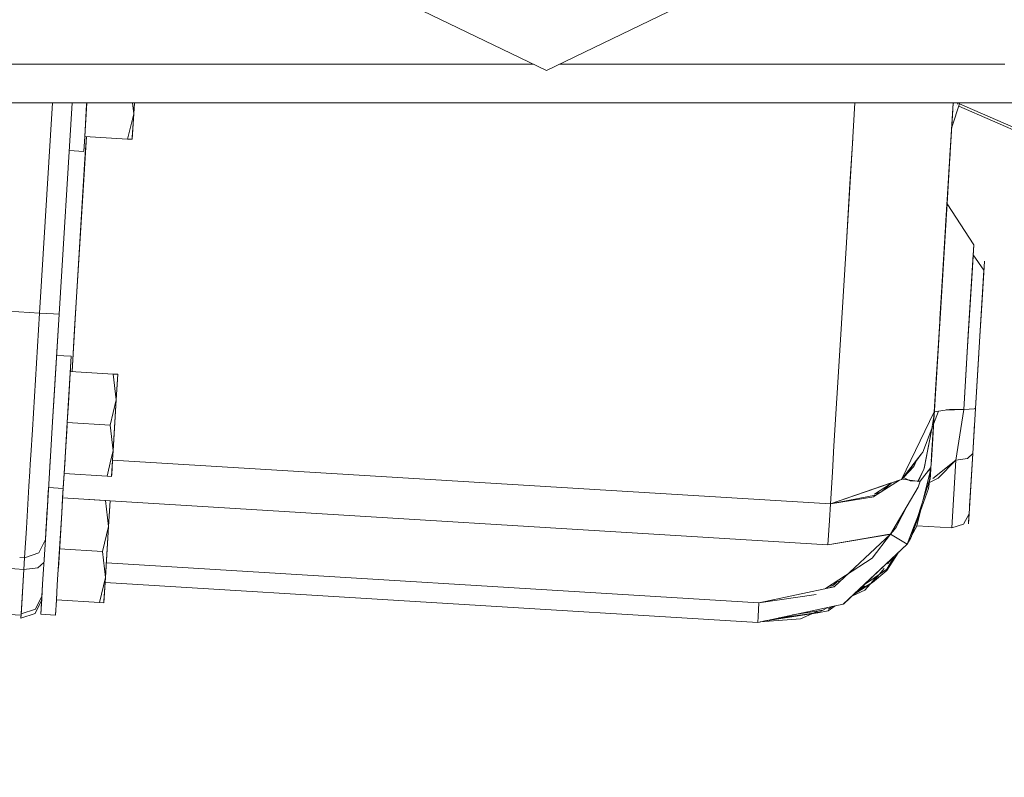
# Model space of a CAD drawing. Units: millimetres. Extents: x 777 to 7215, y -503 to 3643.
# Drawn here: x 4136 to 4289, y 518 to 636 of the extents above; entities that cross this region are included whole.
import ezdxf

# ---------------------------------------------------------------- set-up
doc = ezdxf.new("R2010")
doc.units = ezdxf.units.MM
doc.layers.add('1', color=7, linetype='Continuous', true_color=0xffffff)
doc.styles.add('blockfont', font='simplex.shx')
doc.dimstyles.get("Standard").update_dxf_attribs({"dimtxt": 0.18, "dimasz": 0.18, "dimexe": 0.18, "dimexo": 0.0625, "dimgap": 0.09, "dimtad": 0, "dimtih": 1, "dimtoh": 1, "dimdec": 4, "dimzin": 0, "dimdsep": 46, "dimtxsty": 'Standard', "dimcen": 0.09, "dimadec": 0, "dimazin": 0, "dimtfac": 1, "dimtdec": 4, "dimtofl": 0, "dimtmove": 0, "dimatfit": 3, "dimfxl": 1, "dimtolj": 1, "dimtzin": 0, "dimarcsym": 0})

# ---------------------------------------------------------------- blocks, each defined once
blk = doc.blocks.new('_U6')
at = {"layer": '1', "color": 18, "lineweight": 35}
for p, q in [((976.749957, 1188.821447), (976.749957, -464.74257)), ((6994.879771, 991.999944), (6994.879771, -464.74257)), ((976.749957, -462.74257), (3905.096114, -462.74257)), ((6994.879771, -462.74257), (4066.533614, -462.74257))]:
    blk.add_line(p, q, dxfattribs=at)
at = {"layer": '1', "color": 18, "lineweight": 70}
for points in [[(976.749957, -462.74257), (1026.749907, -449.345111), (1026.750006, -476.14003)], [(6994.879771, -462.74257), (6944.87982, -476.14003), (6944.879722, -449.345111)]]:
    blk.add_solid(points, dxfattribs=at)
at = {"layer": '1', "color": 18, "linetype": 'Continuous', "lineweight": 13, "insert": (3909.246114, -501.638404), "char_height": 50, "attachment_point": 7, "line_spacing_factor": 0.903614, "style": 'blockfont'}
blk.add_mtext('\\W1.1836;OAL', dxfattribs=at)

msp = doc.modelspace()

# ---------------------------------------------------------------- linework, layer by layer
at = {"layer": '1', "color": 18, "linetype": 'Continuous', "lineweight": 13}
for p, q in [((4191.523552, 640.333695), (4217.53788, 627.805692)), ((4217.53788, 627.805692), (4243.552685, 640.333695)), ((4125.883432, 628.779692), (4144.205248, 628.779692)), ((4144.20544, 628.779692), (4144.205494, 628.779692)), ((4144.205652, 628.779692), (4146.495701, 628.779692)), ((4146.495702, 628.779692), (4146.495786, 628.779692)), ((4146.495864, 628.779692), (4153.900909, 628.779692)), ((4153.900952, 628.779692), (4215.515375, 628.779692)), ((4219.560422, 628.779692), (4281.112157, 628.779692)), ((4281.112232, 628.779692), (4281.112253, 628.779692)), ((4281.112371, 628.779692), (4288.746317, 628.779692)), ((4143.838657, 622.77965), (4125.516821, 622.77965)), ((4140.785199, 622.77965), (4138.790131, 590.131206)), ((4140.785199, 622.77965), (4138.790131, 590.131206)), ((4141.832829, 589.945299), (4143.838948, 622.77965)), ((4141.832829, 589.945299), (4143.838948, 622.77965)), ((4143.839012, 622.77965), (4143.838819, 622.77965)), ((4146.128938, 622.77965), (4143.839021, 622.77965)), ((4146.129258, 622.77965), (4145.809941, 617.554773)), ((4146.128957, 622.77965), (4146.111965, 622.501654)), ((4146.129166, 622.77965), (4146.12912, 622.77965)), ((4153.534331, 622.77965), (4146.12918, 622.77965)), ((4153.429508, 621.065063), (4153.230248, 622.77965)), ((4153.429508, 621.065063), (4153.230248, 622.77965)), ((4153.53436, 622.77965), (4153.429508, 621.065063)), ((4153.429508, 621.065063), (4153.53425, 622.77965)), ((4280.745552, 622.77965), (4153.534383, 622.77965)), ((4265.041828, 615.649504), (4265.477351, 622.77965)), ((4280.745652, 622.77965), (4277.68898, 572.749299)), ((4280.745594, 622.77965), (4279.12569, 596.268815)), ((4280.745635, 622.77965), (4280.084133, 611.953539)), ((4280.514392, 618.981557), (4281.782117, 622.77965)), ((4280.625479, 620.809722), (4280.745826, 622.77965)), ((4280.884951, 622.77965), (4280.740517, 622.692747)), ((4280.745704, 622.77965), (4280.745652, 622.77965)), ((4281.501984, 622.77965), (4280.74579, 622.77965)), ((4281.407118, 622.56644), (4281.559831, 622.77965)), ((4311.937809, 622.77965), (4281.503945, 622.77965)), ((4145.808697, 617.536408), (4146.111965, 622.501654)), ((4281.037012, 621.734634), (4281.036329, 621.731038)), ((4281.326829, 622.385993), (4281.328142, 622.385418)), ((4281.609427, 622.262271), (4382.862568, 577.933353)), ((4281.734391, 622.636663), (4382.862568, 578.362507)), ((4153.429508, 621.065063), (4152.479649, 617.146892)), ((4152.479649, 617.146892), (4153.429508, 621.065063)), ((4153.187275, 617.103678), (4153.429508, 621.065063)), ((4153.429508, 621.065063), (4153.203487, 617.369277)), ((4280.529976, 619.246465), (4280.625479, 620.809721)), ((4280.490036, 618.59726), (4278.409004, 584.534449)), ((4279.665447, 605.10231), (4280.529976, 619.246465)), ((4280.513582, 618.978255), (4280.513763, 618.978244)), ((4280.514392, 618.981557), (4280.513763, 618.978244)), ((4145.501137, 608.337146), (4146.063415, 617.538962)), ((4145.809921, 617.554452), (4145.666599, 615.209323)), ((4145.808697, 617.536408), (4145.66946, 615.258318)), ((4145.808697, 617.536408), (4145.80965, 617.554468)), ((4145.80974, 617.554463), (4152.479649, 617.146892)), ((4145.809921, 617.554452), (4152.479649, 617.146892)), ((4146.063249, 617.538972), (4145.853043, 614.099306)), ((4153.187275, 617.103678), (4152.479649, 617.146892)), ((4153.203487, 617.369277), (4153.187275, 617.103678)), ((4264.70743, 610.177141), (4265.139138, 617.242612)), ((4143.382461, 615.308278), (4143.384933, 615.348739)), ((4143.385595, 615.35957), (4143.384933, 615.348739)), ((4143.384933, 615.348739), (4143.38509, 615.351298)), ((4143.38494, 615.348858), (4143.384933, 615.348739)), ((4143.384964, 615.348737), (4145.666372, 615.209337)), ((4145.666372, 615.209337), (4143.384964, 615.348737)), ((4145.666484, 615.20933), (4145.666599, 615.209323)), ((4145.666599, 615.209323), (4145.666484, 615.20933)), ((4145.66946, 615.258318), (4145.666599, 615.209323)), ((4265.041828, 615.649504), (4264.152004, 601.087695)), ((4280.343264, 616.195235), (4278.690329, 589.141713)), ((4279.787163, 607.089291), (4280.301179, 615.503224)), ((4145.853043, 614.099306), (4144.330978, 589.187962)), ((4280.256472, 614.771794), (4280.14183, 612.894935)), ((4280.084133, 611.953539), (4279.122353, 596.214098)), ((4280.126465, 612.644808), (4279.46867, 601.876948)), ((4279.485663, 602.155696), (4280.14183, 612.894935)), ((4280.14183, 612.894935), (4279.492185, 602.262684)), ((4280.14183, 612.894935), (4279.500453, 602.398312)), ((4280.14183, 612.894935), (4279.657841, 604.977769)), ((4279.736084, 606.255652), (4280.114206, 612.444251)), ((4279.732336, 606.19435), (4280.064746, 611.635051)), ((4264.15205, 601.087612), (4264.70743, 610.177141)), ((4278.981891, 593.914737), (4279.917948, 609.23466)), ((4279.580379, 603.709422), (4279.914495, 609.176863)), ((4145.501137, 608.337146), (4144.238402, 587.672194)), ((4279.571532, 603.564285), (4279.808052, 607.435391)), ((4279.59919, 604.015214), (4279.873466, 608.506683)), ((4279.84532, 608.045124), (4279.614268, 604.263309)), ((4279.84532, 608.045124), (4279.614268, 604.263309)), ((4279.643018, 604.733538), (4279.881322, 608.634131)), ((4279.445648, 601.49954), (4279.787064, 607.089442)), ((4279.787064, 607.089442), (4279.572912, 603.586919)), ((4279.57722, 603.657593), (4279.73085, 606.172332)), ((4279.784679, 607.048673), (4279.644773, 604.763958)), ((4279.787163, 607.089291), (4279.787064, 607.089442)), ((4283.943176, 600.739163), (4279.787165, 607.089288)), ((4278.698921, 589.280647), (4279.638577, 604.662554)), ((4279.657841, 604.977769), (4279.553408, 603.266983)), ((4279.595926, 603.964456), (4279.657841, 604.977769)), ((4279.454231, 601.640088), (4279.59919, 604.015214)), ((4279.598408, 604.00517), (4279.454231, 601.640088)), ((4279.454231, 601.640088), (4279.598408, 604.00517)), ((4277.775403, 574.164532), (4279.454169, 601.64024)), ((4279.454155, 601.640273), (4278.287553, 582.54738)), ((4278.568745, 587.149304), (4279.445648, 601.49954)), ((4279.454137, 601.640316), (4278.693953, 589.19933)), ((4279.454231, 601.640088), (4278.698631, 589.275897)), ((4278.698813, 589.280552), (4279.454, 601.64065)), ((4278.698852, 589.280586), (4279.430996, 601.265351)), ((4279.021637, 594.565409), (4279.453948, 601.640777)), ((4279.157639, 596.785468), (4279.453991, 601.640672)), ((4279.454205, 601.640152), (4279.157639, 596.785468)), ((4279.453937, 601.640802), (4279.454231, 601.640088)), ((4279.454231, 601.640088), (4279.453937, 601.640802)), ((4279.462337, 601.775092), (4279.454231, 601.640088)), ((4279.466457, 601.840457), (4279.459803, 601.731494)), ((4264.151999, 601.087615), (4263.12685, 584.311229)), ((4279.189259, 597.30915), (4279.35321, 599.992042)), ((4283.67281, 596.313817), (4283.943176, 600.739163)), ((4283.943176, 600.739163), (4283.797552, 598.353875)), ((4283.144951, 587.675196), (4283.845901, 599.145037)), ((4285.518646, 596.772713), (4283.845901, 599.145037)), ((4285.605907, 598.200125), (4285.496235, 596.405846)), ((4285.496235, 596.405846), (4285.605907, 598.200125)), ((4278.698823, 589.280561), (4279.157639, 596.785468)), ((4284.891605, 586.510223), (4285.518646, 596.772713)), ((4279.12569, 596.268815), (4278.083801, 579.212529)), ((4279.122353, 596.214098), (4278.409004, 584.533674)), ((4282.978535, 584.953171), (4283.67281, 596.313817)), ((4285.496235, 596.405846), (4285.186291, 591.334743)), ((4285.482682, 596.184097), (4285.496235, 596.405846)), ((4278.993157, 594.098192), (4278.936011, 593.163654)), ((4138.790131, 590.131206), (4126.621246, 590.874714)), ((4138.790131, 590.131206), (4126.621246, 590.874714)), ((4285.186291, 591.334743), (4284.891442, 586.510332)), ((4137.681484, 571.985287), (4138.790131, 590.131206)), ((4140.94162, 589.999777), (4138.790131, 590.131206)), ((4140.812874, 573.251051), (4141.832829, 589.945299)), ((4140.94162, 589.999777), (4141.832454, 589.945322)), ((4141.832829, 589.945299), (4141.058922, 577.282888)), ((4141.832542, 589.945316), (4141.832518, 589.945318)), ((4141.832518, 589.945318), (4141.832542, 589.945316)), ((4141.832829, 589.945299), (4141.832604, 589.945312)), ((4141.832604, 589.945312), (4141.832829, 589.945299)), ((4143.833563, 581.043705), (4144.330978, 589.187962)), ((4278.121948, 579.836768), (4278.698921, 589.280647)), ((4278.698921, 589.280647), (4278.667927, 588.770849)), ((4278.69881, 589.280549), (4278.698921, 589.280647)), ((4278.69881, 589.280549), (4278.698921, 589.280647)), ((4144.238402, 587.672194), (4143.833368, 581.043717)), ((4278.409004, 584.534449), (4278.667927, 588.770849)), ((4283.144951, 587.675196), (4282.379631, 575.149876)), ((4278.568745, 587.149304), (4278.449827, 585.203487)), ((4284.206867, 575.303179), (4284.891605, 586.510223)), ((4278.409004, 584.533674), (4277.966499, 577.292008)), ((4278.292501, 582.629063), (4278.409004, 584.534449)), ((4282.978535, 584.953171), (4282.379631, 575.149876)), ((4141.441718, 583.543737), (4143.723128, 583.404367)), ((4143.723128, 583.404367), (4141.441718, 583.543737)), ((4143.09597, 573.136491), (4143.723488, 583.404345)), ((4143.61763, 581.675989), (4143.723488, 583.404345)), ((4143.723133, 583.404366), (4143.723488, 583.404345)), ((4143.723488, 583.404345), (4143.723133, 583.404366)), ((4262.223169, 569.522269), (4263.12685, 584.311229)), ((4263.12692, 584.311121), (4262.223244, 569.522244)), ((4284.729958, 583.868069), (4284.206867, 575.303179)), ((4143.277645, 576.113266), (4143.61763, 581.675989)), ((4143.57996, 581.0592), (4143.61763, 581.675989)), ((4143.579986, 581.059198), (4150.249958, 580.651683)), ((4150.957584, 580.60841), (4150.249958, 580.651683)), ((4150.715828, 576.647085), (4150.249958, 580.651683)), ((4150.715828, 576.647085), (4150.249958, 580.651683)), ((4150.715828, 576.647085), (4150.957584, 580.60841)), ((4150.957584, 580.60841), (4150.815964, 578.291935)), ((4150.941372, 580.342871), (4150.957584, 580.60841)), ((4278.121948, 579.836768), (4277.544975, 570.392889)), ((4150.815964, 578.291935), (4150.715828, 576.647085)), ((4278.083801, 579.212529), (4277.812004, 574.766201)), ((4140.812511, 573.250682), (4141.058922, 577.282888)), ((4277.966499, 577.292008), (4277.812004, 574.766201)), ((4143.277645, 576.113266), (4143.095932, 573.136493)), ((4150.715828, 576.647085), (4149.765968, 572.728974)), ((4149.765968, 572.728974), (4150.715828, 576.647085)), ((4150.231361, 568.724376), (4150.715828, 576.647085)), ((4150.715828, 576.647085), (4150.348186, 570.634765)), ((4277.68898, 572.749299), (4277.890046, 576.042885)), ((4284.072399, 575.224322), (4282.379632, 575.149817)), ((4283.778191, 568.289024), (4284.206867, 575.30312)), ((4284.206861, 575.303082), (4283.778191, 568.288845)), ((4284.206867, 575.30312), (4284.067401, 575.291423)), ((4284.072399, 575.224322), (4284.206867, 575.303179)), ((4284.206867, 575.303179), (4284.206864, 575.303119)), ((4284.206867, 575.303179), (4284.206864, 575.303119)), ((4272.699356, 564.282221), (4277.811756, 574.765693)), ((4277.78101, 574.351055), (4277.431965, 572.191876)), ((4277.431965, 572.191876), (4277.785778, 574.350757)), ((4277.544975, 570.392889), (4277.812004, 574.766201)), ((4277.786732, 574.350578), (4277.558785, 570.62015)), ((4277.558804, 570.619923), (4277.785778, 574.350757)), ((4278.459865, 574.874384), (4277.695889, 572.862388)), ((4277.78101, 574.351055), (4277.812004, 574.766201)), ((4277.812004, 574.766201), (4277.786732, 574.350578)), ((4277.812199, 574.766457), (4277.812178, 574.766449)), ((4277.814386, 574.767311), (4277.812195, 574.766735)), ((4277.8122, 574.766814), (4277.813398, 574.766914)), ((4277.812229, 574.766954), (4277.812208, 574.76695)), ((4277.812216, 574.76674), (4277.812221, 574.766815)), ((4277.812221, 574.766815), (4277.812216, 574.76674)), ((4277.814483, 574.767327), (4277.812222, 574.766466)), ((4279.493517, 575.045848), (4277.812252, 574.766957)), ((4279.501915, 575.065536), (4282.379627, 575.149817)), ((4280.165195, 575.157267), (4279.635848, 575.069458)), ((4279.89402, 575.112284), (4282.379618, 575.149816)), ((4280.165195, 575.157267), (4282.379627, 575.149817)), ((4282.379618, 575.149817), (4281.17305, 567.291636)), ((4282.379627, 575.149817), (4281.173079, 567.29164)), ((4282.379631, 575.149876), (4282.379627, 575.149876)), ((4282.379629, 575.14985), (4282.379627, 575.149817)), ((4282.379629, 575.14985), (4282.379627, 575.149817)), ((4140.484824, 567.888474), (4140.812511, 573.250682)), ((4140.812874, 573.251051), (4140.485156, 567.888454)), ((4143.09597, 573.136491), (4142.766718, 567.749051)), ((4143.09597, 573.136491), (4142.766857, 567.749043)), ((4143.09597, 573.136491), (4142.766857, 567.749043)), ((4143.063158, 572.599599), (4142.914295, 570.160967)), ((4143.096074, 573.136485), (4149.765968, 572.728974)), ((4143.096074, 573.136485), (4149.765968, 572.728974)), ((4150.231361, 568.724376), (4149.765968, 572.728974)), ((4150.231361, 568.724376), (4149.765968, 572.728974)), ((4277.431965, 572.191876), (4276.052952, 568.534297)), ((4277.383327, 571.899814), (4277.431965, 572.191876)), ((4277.544975, 570.392889), (4277.68898, 572.749299)), ((4277.695883, 572.86237), (4277.695853, 572.862292)), ((4284.063975, 572.965088), (4283.778191, 568.288905)), ((4137.442714, 568.074346), (4137.681568, 571.984322)), ((4150.348186, 570.634765), (4150.231361, 568.724376)), ((4276.228245, 566.001062), (4277.383327, 571.899814)), ((4277.370646, 571.874181), (4276.248455, 566.060108)), ((4142.914295, 570.160967), (4142.766748, 567.749049)), ((4261.971951, 565.411014), (4262.223168, 569.522243)), ((4277.312321, 566.585435), (4277.544957, 570.392909)), ((4277.558804, 570.619923), (4277.353764, 567.266327)), ((4277.400846, 568.036405), (4277.544975, 570.392889)), ((4277.503831, 569.720806), (4277.409077, 568.170113)), ((4277.544926, 570.392945), (4277.544975, 570.392889)), ((4277.544926, 570.392945), (4277.544975, 570.392889)), ((4137.357235, 566.675078), (4137.442712, 568.07432)), ((4137.442712, 568.07432), (4137.442713, 568.074332)), ((4140.485154, 567.888413), (4140.327996, 565.316767)), ((4140.389442, 566.327673), (4140.484815, 567.888434)), ((4140.389442, 566.327673), (4140.484821, 567.888434)), ((4142.766715, 567.749011), (4142.60955, 565.177364)), ((4142.766745, 567.749009), (4142.61055, 565.195722)), ((4142.766854, 567.749002), (4142.61198, 565.213782)), ((4142.766854, 567.749002), (4142.61198, 565.213782)), ((4142.760301, 567.644055), (4142.760446, 567.644105)), ((4142.766855, 567.749009), (4142.766716, 567.749017)), ((4142.766717, 567.749044), (4142.766856, 567.749036)), ((4142.766718, 567.749051), (4142.766857, 567.749043)), ((4142.766857, 567.749043), (4142.766718, 567.749051)), ((4142.766718, 567.749048), (4142.766857, 567.74904)), ((4142.766718, 567.749047), (4142.766857, 567.749039)), ((4142.766857, 567.749039), (4142.766718, 567.749047)), ((4142.777455, 567.924746), (4142.777593, 567.924792)), ((4142.778645, 567.944202), (4142.778782, 567.944249)), ((4142.781616, 567.990641), (4142.781482, 567.990637)), ((4142.782001, 567.999125), (4142.782135, 567.999143)), ((4142.783672, 568.02646), (4142.783804, 568.026464)), ((4149.889588, 567.313852), (4150.231361, 568.724376)), ((4150.231361, 568.724376), (4149.889588, 567.313852)), ((4150.14433, 567.298287), (4150.231361, 568.724376)), ((4150.231361, 568.724376), (4150.144331, 567.298287)), ((4150.144543, 567.298274), (4150.231361, 568.724376)), ((4272.700529, 564.283708), (4275.796093, 568.208621)), ((4275.791045, 568.192201), (4275.106758, 567.298403)), ((4276.052952, 568.534297), (4275.791051, 568.192209)), ((4275.796099, 568.208629), (4276.052952, 568.534297)), ((4277.350539, 567.21335), (4277.409077, 568.170113)), ((4282.985687, 567.516131), (4283.778191, 568.289024)), ((4282.985687, 567.515892), (4283.778191, 568.288905)), ((4283.205986, 558.923644), (4283.778191, 568.288905)), ((4283.778191, 568.288905), (4283.205986, 558.921796)), ((4283.264071, 567.787429), (4283.263804, 567.787365)), ((4283.778191, 568.288845), (4283.327579, 560.912711)), ((4283.777989, 568.288708), (4283.777787, 568.28863)), ((4283.778191, 568.288786), (4283.778183, 568.288783)), ((4283.798572, 568.622507), (4283.778191, 568.288786)), ((4137.285614, 565.502657), (4137.357168, 566.673981)), ((4140.389442, 566.327673), (4140.327704, 565.316785)), ((4142.609732, 565.177353), (4142.746529, 567.418713)), ((4149.281979, 564.806205), (4149.889577, 567.313809)), ((4149.889577, 567.313809), (4149.281979, 564.806205)), ((4149.989605, 564.762992), (4150.144327, 567.298243)), ((4149.989605, 564.762992), (4150.131226, 567.079526)), ((4150.144328, 567.298243), (4150.005817, 565.02859)), ((4150.131226, 567.079526), (4150.144541, 567.298248)), ((4261.671066, 560.484034), (4150.144327, 567.29825)), ((4261.671066, 560.484034), (4150.144327, 567.298243)), ((4261.671066, 560.484034), (4150.144327, 567.298243)), ((4261.671066, 560.484034), (4150.144328, 567.298265)), ((4261.671066, 560.484034), (4150.144329, 567.298283)), ((4150.144329, 567.298282), (4261.671066, 560.484034)), ((4261.671066, 560.484034), (4150.144329, 567.298282)), ((4261.671066, 560.484034), (4150.144329, 567.298275)), ((4275.063978, 567.242525), (4273.023605, 564.577443)), ((4274.620056, 566.31468), (4273.023605, 564.577443)), ((4274.620056, 566.31468), (4275.063978, 567.242525)), ((4275.635242, 564.028365), (4277.284717, 566.137701)), ((4276.248455, 566.060108), (4276.24321, 566.033584)), ((4277.284982, 566.138041), (4277.172565, 564.299089)), ((4277.251244, 565.590424), (4277.284755, 566.138156)), ((4277.28494, 566.137987), (4277.251244, 565.590424)), ((4277.251244, 565.590424), (4277.284717, 566.137701)), ((4277.26984, 565.892858), (4277.284807, 566.137817)), ((4277.284807, 566.137817), (4277.26984, 565.892858)), ((4277.28494, 566.137987), (4277.285099, 566.13819)), ((4277.353764, 567.266327), (4277.285099, 566.13819)), ((4281.172117, 567.288947), (4277.607862, 564.44545)), ((4281.172719, 567.289479), (4278.434753, 564.492864)), ((4280.528545, 556.750518), (4281.172112, 567.288859)), ((4280.528545, 556.750518), (4281.17258, 567.286632)), ((4281.172134, 567.289218), (4281.172276, 567.29154)), ((4282.985687, 567.516131), (4281.172276, 567.286593)), ((4282.985687, 567.515892), (4281.172316, 567.291545)), ((4281.172719, 567.289479), (4281.17271, 567.28942)), ((4137.147427, 563.24057), (4137.285478, 565.500432)), ((4140.327568, 565.314561), (4139.954024, 559.198241)), ((4140.32786, 565.314544), (4139.95409, 559.198362)), ((4142.609414, 565.175142), (4142.468452, 562.868637)), ((4142.468452, 562.868637), (4142.57431, 564.596993)), ((4142.61055, 565.195722), (4142.471313, 562.917632)), ((4142.57431, 564.596993), (4142.61198, 565.213782)), ((4142.57431, 564.596993), (4142.609596, 565.175131)), ((4142.61198, 565.213782), (4142.611983, 565.213782)), ((4142.612022, 565.213779), (4149.281979, 564.806205)), ((4149.989605, 564.762992), (4149.281979, 564.806205)), ((4150.005817, 565.02859), (4149.989605, 564.762992)), ((4261.971951, 565.411014), (4261.671066, 560.484034)), ((4272.699356, 564.282221), (4273.023605, 564.577443)), ((4272.837552, 564.457441), (4273.023605, 564.577443)), ((4272.940636, 564.330143), (4273.023605, 564.577443)), ((4273.023605, 564.577443), (4274.056435, 564.054948)), ((4276.20554, 565.885109), (4275.277615, 563.999993)), ((4276.167745, 565.869577), (4275.301456, 563.98688)), ((4276.099589, 561.145862), (4277.269709, 565.892324)), ((4276.24321, 566.033584), (4276.178289, 565.892492)), ((4277.269736, 565.892773), (4276.780991, 565.49354)), ((4277.269736, 565.892773), (4276.780991, 565.49354)), ((4277.049597, 564.078185), (4277.26984, 565.892858)), ((4277.26984, 565.892798), (4277.122498, 564.303202)), ((4277.172565, 564.299089), (4277.26984, 565.892798)), ((4277.26984, 565.892798), (4277.26984, 565.892858)), ((4277.26984, 565.892858), (4277.26984, 565.892798)), ((4136.748314, 556.710583), (4137.147248, 563.240581)), ((4139.955521, 559.21982), (4140.186939, 563.008043)), ((4139.955997, 559.229356), (4140.186915, 563.008045)), ((4142.468452, 562.868637), (4140.187016, 563.008038)), ((4140.187016, 563.008038), (4142.468452, 562.868637)), ((4142.379548, 561.410811), (4142.522812, 563.755971)), ((4142.380714, 561.428887), (4142.519951, 563.706976)), ((4142.380714, 561.428887), (4142.519951, 563.706976)), ((4142.380714, 561.428887), (4142.519951, 563.706976)), ((4142.416954, 562.027616), (4142.522812, 563.755971)), ((4142.519951, 563.706976), (4142.522812, 563.755971)), ((4142.519951, 563.706976), (4142.522812, 563.755971)), ((4142.519951, 563.706976), (4142.522812, 563.755971)), ((4142.522812, 563.755971), (4142.522682, 563.755979)), ((4142.522682, 563.755979), (4142.522812, 563.755971)), ((4272.699356, 564.282221), (4261.671066, 560.484034)), ((4261.671066, 560.484034), (4271.113314, 563.735892)), ((4268.430233, 561.614794), (4272.412616, 564.183364)), ((4268.504645, 561.975402), (4270.987249, 563.604129)), ((4269.617221, 562.380381), (4271.148221, 563.747914)), ((4271.461419, 563.855778), (4272.17509, 564.101562)), ((4271.873612, 557.279335), (4275.309563, 563.085538)), ((4272.699356, 564.282221), (4272.700529, 564.283708)), ((4275.156498, 564.01704), (4272.940636, 564.330143)), ((4274.056435, 564.054948), (4275.277615, 563.999993)), ((4274.789204, 557.101192), (4277.122498, 564.303202)), ((4275.277615, 563.999993), (4275.156498, 564.01704)), ((4275.635242, 564.028365), (4275.277615, 563.999993)), ((4275.277615, 563.999993), (4275.635242, 564.028365)), ((4275.301456, 563.98688), (4275.277615, 563.999993)), ((4275.301456, 563.98688), (4275.635242, 564.028365)), ((4275.309563, 563.085538), (4275.635242, 564.028365)), ((4275.608377, 563.950591), (4275.611877, 563.95678)), ((4275.611877, 563.95678), (4275.62339, 563.994051)), ((4276.709795, 563.621095), (4276.939046, 563.736955)), ((4276.904106, 562.879426), (4277.122498, 564.303202)), ((4277.043759, 563.789876), (4278.434753, 564.492864)), ((4140.184044, 562.960658), (4140.098137, 561.555464)), ((4140.098137, 561.555464), (4140.184044, 562.960658)), ((4142.237076, 559.080411), (4142.416954, 562.027616)), ((4142.379284, 561.410827), (4142.416954, 562.027616)), ((4142.471313, 562.917632), (4142.468452, 562.868637)), ((4268.666447, 561.823458), (4261.671066, 560.484034)), ((4268.391095, 561.608246), (4261.671066, 560.484034)), ((4268.430233, 561.614794), (4268.393331, 561.60862)), ((4268.504645, 561.975402), (4269.620499, 562.383309)), ((4268.790611, 561.847232), (4268.693805, 561.828696)), ((4276.904106, 562.879426), (4274.847987, 557.0976)), ((4142.237186, 559.080404), (4142.379548, 561.410811)), ((4142.379309, 561.410825), (4142.379455, 561.410816)), ((4142.379591, 561.410808), (4149.049282, 561.00331)), ((4142.379591, 561.410808), (4149.049282, 561.00331)), ((4142.379591, 561.410808), (4149.049282, 561.00331)), ((4142.379594, 561.410868), (4149.75725, 560.960096)), ((4149.75725, 560.960096), (4142.379594, 561.410868)), ((4142.379608, 561.410807), (4142.380714, 561.428887)), ((4142.379608, 561.410807), (4142.380714, 561.428887)), ((4142.379608, 561.410807), (4142.380714, 561.428887)), ((4149.756908, 560.960096), (4149.049282, 561.00331)), ((4149.514995, 557.000061), (4149.049282, 561.00331)), ((4149.514995, 557.000061), (4149.049282, 561.00331)), ((4149.515152, 556.998712), (4149.756908, 560.960096)), ((4149.756908, 560.960096), (4149.615765, 558.643562)), ((4149.756908, 560.960096), (4149.615765, 558.643562)), ((4149.756908, 560.960096), (4149.615765, 558.643562)), ((4149.740696, 560.694498), (4149.756908, 560.960096)), ((4149.7573, 560.960093), (4261.283875, 554.145855)), ((4261.283875, 554.145855), (4149.7573, 560.960093)), ((4261.513963, 557.912309), (4261.671066, 560.484033)), ((4273.481792, 559.9969), (4272.114814, 557.264597)), ((4283.327579, 560.912711), (4283.285587, 560.226467)), ((4139.695168, 554.958564), (4139.989131, 559.771759)), ((4139.695168, 554.958564), (4139.955997, 559.229356)), ((4139.95409, 559.198362), (4139.695168, 554.958564)), ((4139.915943, 558.574719), (4139.702797, 555.089397)), ((4139.955521, 559.21982), (4139.774904, 556.264233)), ((4139.907319, 558.432503), (4139.955521, 559.21982)), ((4139.955997, 559.229356), (4139.916298, 558.579529)), ((4141.895294, 553.488118), (4142.236881, 559.079749)), ((4142.236881, 559.079749), (4141.895294, 553.488118)), ((4142.077446, 556.464953), (4142.237059, 559.080131)), ((4149.615765, 558.643562), (4149.515152, 556.998712)), ((4149.615765, 558.643562), (4149.515152, 556.998712)), ((4149.615765, 558.643562), (4149.515152, 556.998712)), ((4275.281317, 558.620162), (4274.704557, 557.106364)), ((4275.097829, 557.082335), (4275.674681, 559.422272)), ((4283.205986, 558.921796), (4282.362461, 557.320875)), ((4283.20572, 558.921292), (4283.113003, 557.40611)), ((4283.113003, 557.40611), (4283.187389, 558.624071)), ((4283.187389, 558.624071), (4283.205533, 558.920937)), ((4283.205986, 558.923644), (4283.205986, 558.921796)), ((4149.514832, 556.997392), (4148.565292, 553.080601)), ((4149.514832, 556.997392), (4148.565292, 553.080601)), ((4149.514832, 556.997392), (4148.565292, 553.080601)), ((4148.565292, 553.080601), (4149.514832, 556.997392)), ((4149.514832, 556.997392), (4148.565292, 553.080601)), ((4149.514832, 556.997392), (4148.565292, 553.080601)), ((4149.514832, 556.997392), (4148.565292, 553.080601)), ((4149.514832, 556.997392), (4148.565292, 553.080601)), ((4149.514832, 556.997392), (4148.565292, 553.080601)), ((4149.514832, 556.997392), (4148.565292, 553.080601)), ((4149.031162, 549.076003), (4149.515152, 556.998712)), ((4149.515152, 556.998712), (4149.147511, 550.986451)), ((4261.283875, 554.145855), (4261.51383, 557.910134)), ((4271.002769, 555.807752), (4271.872367, 557.277232)), ((4271.955967, 556.947095), (4271.604538, 556.526584)), ((4272.113757, 557.262483), (4271.955967, 556.947095)), ((4274.703746, 557.104236), (4273.605347, 554.221314)), ((4274.174213, 555.202943), (4274.788513, 557.099057)), ((4274.847229, 557.095469), (4274.174213, 555.202943)), ((4275.084972, 557.030183), (4274.281826, 555.505552)), ((4275.084972, 557.030183), (4275.0973, 557.08019)), ((4280.528069, 556.748373), (4275.0973, 557.08019)), ((4280.528083, 556.748437), (4282.362461, 557.320875)), ((4136.46698, 552.102131), (4136.748314, 556.710583)), ((4142.077446, 556.464953), (4141.713619, 550.512594)), ((4270.845547, 555.780867), (4261.283875, 554.145855)), ((4270.859241, 555.747789), (4261.283875, 554.145855)), ((4262.261868, 547.627789), (4271.002769, 555.807752)), ((4268.14127, 552.046699), (4271.002769, 555.807752)), ((4271.002769, 555.807752), (4270.859241, 555.747789)), ((4271.002769, 555.807752), (4271.604538, 556.526584)), ((4272.842884, 554.685933), (4271.002769, 555.807752)), ((4271.002769, 555.807752), (4273.605347, 554.221374)), ((4274.253368, 555.404169), (4274.240499, 555.389339)), ((4274.283038, 555.507852), (4274.253368, 555.404169)), ((4280.528069, 556.748373), (4280.528545, 556.750518)), ((4280.528545, 556.750518), (4280.528069, 556.748432)), ((4138.672352, 552.861733), (4139.694881, 554.957977)), ((4139.694722, 554.957652), (4138.672352, 552.861733)), ((4139.695168, 554.958564), (4139.601707, 553.430063)), ((4139.601707, 553.430063), (4139.695168, 554.958564)), ((4139.694881, 554.957977), (4139.694878, 554.957971)), ((4139.695046, 554.958316), (4139.69491, 554.958037)), ((4139.69491, 554.958037), (4139.695046, 554.958316)), ((4139.695168, 554.958564), (4139.702797, 555.089397)), ((4273.605347, 554.221314), (4263.672829, 544.925911)), ((4263.745785, 544.964296), (4273.605347, 554.221314)), ((4273.605347, 554.221314), (4272.842884, 554.685933)), ((4273.520188, 554.273282), (4273.605347, 554.221314)), ((4273.605347, 554.221314), (4274.174213, 555.202943)), ((4273.605429, 554.22153), (4273.605347, 554.221374)), ((4136.46698, 552.102131), (4138.672352, 552.861733)), ((4139.601707, 553.430063), (4139.271736, 548.035246)), ((4139.497757, 551.727397), (4139.601707, 553.430063)), ((4141.895532, 553.488103), (4141.553879, 547.895831)), ((4141.895492, 553.488106), (4148.565292, 553.080601)), ((4141.895492, 553.488106), (4148.565292, 553.080601)), ((4149.031007, 549.077342), (4148.565292, 553.080601)), ((4149.031007, 549.077342), (4148.565292, 553.080601)), ((4270.439148, 550.346715), (4271.642986, 552.378879)), ((4270.454884, 550.135118), (4272.20597, 552.907457)), ((4136.46698, 552.102131), (4135.706113, 552.148613)), ((4135.706114, 552.148617), (4136.46698, 552.102131)), ((4136.46698, 552.102131), (4135.706114, 552.148617)), ((4136.358261, 550.32335), (4136.46698, 552.102131)), ((4136.358261, 550.32335), (4136.46698, 552.102131)), ((4138.532162, 550.562007), (4139.47751, 551.400807)), ((4138.532162, 550.562007), (4139.47751, 551.400807)), ((4149.147511, 550.986451), (4149.031162, 549.076003)), ((4250.554085, 545.131427), (4149.168645, 551.326032)), ((4149.168645, 551.326032), (4250.554085, 545.131427)), ((4260.920139, 547.341703), (4268.14127, 552.046699)), ((4270.563074, 551.182061), (4271.145037, 551.911361)), ((4133.569241, 550.493759), (4136.358261, 550.32335)), ((4136.358261, 550.32335), (4133.569241, 550.493759)), ((4135.922909, 543.20131), (4136.358261, 550.32335)), ((4135.93626, 543.417079), (4136.358261, 550.32335)), ((4138.532162, 550.562007), (4136.358261, 550.32335)), ((4138.532162, 550.562007), (4136.358261, 550.32335)), ((4268.233776, 548.263055), (4269.999915, 550.476327)), ((4270.454884, 550.135118), (4268.233776, 548.263055)), ((4269.033927, 549.389708), (4268.465042, 548.73417)), ((4268.553257, 549.062354), (4270.439148, 550.346715)), ((4139.272013, 548.03523), (4139.130592, 545.722229)), ((4139.271736, 548.035246), (4139.156705, 546.152266)), ((4141.553792, 547.895836), (4141.410351, 545.547349)), ((4141.553879, 547.895831), (4141.411534, 545.56571)), ((4149.030845, 549.074693), (4148.081303, 545.157892)), ((4148.081303, 545.157892), (4149.030845, 549.074693)), ((4148.788929, 545.114619), (4149.031162, 549.076003)), ((4148.788929, 545.114619), (4148.982716, 548.28374)), ((4148.982716, 548.28374), (4148.788929, 545.114619)), ((4148.982716, 548.28374), (4148.788929, 545.114619)), ((4148.982716, 548.28374), (4148.788929, 545.114619)), ((4148.788929, 545.114619), (4148.982716, 548.28374)), ((4148.982716, 548.28374), (4148.788929, 545.114619)), ((4148.788929, 545.114619), (4148.982716, 548.28374)), ((4148.788929, 545.114619), (4148.982716, 548.28374)), ((4149.031162, 549.076003), (4148.805141, 545.380217)), ((4148.982716, 548.28374), (4250.368118, 542.089087)), ((4261.43597, 547.677797), (4262.069702, 547.809762)), ((4263.263722, 548.56535), (4262.033036, 548.066821)), ((4262.610023, 548.300548), (4262.069702, 547.809762)), ((4265.365967, 546.485465), (4268.233776, 548.263055)), ((4265.867267, 546.956129), (4268.233776, 548.263055)), ((4266.060778, 547.137814), (4266.982508, 547.766544)), ((4266.941177, 547.964409), (4268.553257, 549.062354)), ((4267.038345, 547.090155), (4267.849495, 548.024862)), ((4267.892776, 548.074735), (4268.465042, 548.73417)), ((4268.55785, 548.841115), (4268.858944, 549.046497)), ((4139.156686, 546.151956), (4138.139725, 544.141156)), ((4139.156686, 546.151956), (4138.986111, 543.359739)), ((4262.261868, 547.627789), (4250.554085, 545.131427)), ((4259.465218, 546.393735), (4250.554085, 545.131427)), ((4262.289414, 547.653568), (4260.960407, 547.367939)), ((4267.038345, 547.090155), (4265.079538, 546.21654)), ((4136.029985, 544.953002), (4135.93626, 543.417079)), ((4136.018615, 544.766678), (4136.018595, 544.766664)), ((4139.121576, 545.577216), (4138.099194, 543.481332)), ((4139.130592, 545.722229), (4138.986111, 543.359739)), ((4141.411519, 545.565455), (4141.268253, 543.220264)), ((4141.410351, 545.547349), (4141.271114, 543.269259)), ((4141.411457, 545.565459), (4148.081303, 545.157892)), ((4141.411519, 545.565455), (4148.081303, 545.157892)), ((4141.411519, 545.565455), (4148.081303, 545.157892)), ((4141.411519, 545.565455), (4148.081303, 545.157892)), ((4141.411519, 545.565455), (4148.081303, 545.157892)), ((4141.411519, 545.565455), (4148.081303, 545.157892)), ((4141.411519, 545.565455), (4148.081303, 545.157892)), ((4141.411519, 545.565455), (4148.081303, 545.157892)), ((4141.411519, 545.565455), (4148.081303, 545.157892)), ((4141.411519, 545.565455), (4148.081303, 545.157892)), ((4141.411519, 545.565455), (4148.081303, 545.157892)), ((4141.411519, 545.565455), (4148.081303, 545.157892)), ((4141.411519, 545.565455), (4148.081303, 545.157892)), ((4141.411519, 545.565455), (4148.081303, 545.157892)), ((4148.788929, 545.114619), (4148.081303, 545.157892)), ((4148.805141, 545.380217), (4148.788929, 545.114619)), ((4263.672829, 544.925911), (4250.368118, 542.089087)), ((4250.422478, 542.980177), (4250.554085, 545.131427)), ((4250.422478, 542.980177), (4250.554085, 545.131427)), ((4261.320591, 543.904168), (4262.429449, 544.660798)), ((4263.745785, 544.964296), (4263.704323, 544.955385)), ((4135.922909, 543.20131), (4133.134365, 543.371779)), ((4135.893822, 542.721612), (4138.099194, 543.481332)), ((4135.893822, 542.721612), (4135.936285, 543.417087)), ((4135.893822, 542.721731), (4135.927154, 543.267584)), ((4135.927149, 543.267583), (4135.893822, 542.721731)), ((4135.927149, 543.267583), (4135.893822, 542.721731)), ((4135.927149, 543.267583), (4135.893822, 542.721731)), ((4135.926958, 543.267558), (4135.927157, 543.267584)), ((4135.93626, 543.417079), (4138.139725, 544.141156)), ((4138.986588, 543.364984), (4138.986111, 543.359739)), ((4138.986111, 543.359739), (4141.268253, 543.220264)), ((4141.268253, 543.220264), (4138.986111, 543.359739)), ((4141.271114, 543.269259), (4141.268253, 543.220264)), ((4251.290746, 542.285809), (4259.705067, 543.552858)), ((4251.462646, 542.322462), (4259.940098, 543.682668)), ((4259.705067, 543.552858), (4253.666867, 542.792445)), ((4255.786619, 543.244417), (4260.51927, 544.00255)), ((4258.802247, 543.416909), (4256.999493, 542.612893)), ((4259.888971, 543.901581), (4258.871775, 543.447918)), ((4259.705067, 543.552858), (4261.259369, 544.411314)), ((4261.320591, 543.904168), (4259.705067, 543.552858)), ((4261.310101, 544.129235), (4261.936143, 544.555615)), ((4135.893822, 542.721731), (4135.893829, 542.721733)), ((4135.893822, 542.721731), (4135.893829, 542.721733)), ((4135.893822, 542.721731), (4135.893829, 542.721733)), ((4250.422478, 542.980177), (4250.368118, 542.089087)), ((4250.422478, 542.980177), (4250.368118, 542.089087)), ((4256.999493, 542.612893), (4250.774165, 542.175664))]:
    msp.add_line(p, q, dxfattribs=at)

# ---------------------------------------------------------------- dimensions: what is measured, and where the dimension line sits
dim = msp.add_linear_dim(base=(6994.879771, -462.74257), p1=(976.749957, 1255.371464), p2=(6994.879771, 1120.649944), text='\\C18;OAL', dimstyle='Standard', override={"dimtxt": 50, "dimasz": 50, "dimexe": 2, "dimexo": 0, "dimgap": 1.5, "dimtih": 1, "dimtoh": 1, "dimdec": 1, "dimlfac": 0.03937, "dimzin": 8, "dimdsep": 44, "dimlunit": 2, "dimpost": '', "dimtxsty": 'blockfont', "dimsah": 1, "dimse1": 0, "dimse2": 0, "dimsd1": 0, "dimsd2": 0, "dimclrd": 18, "dimclre": 18, "dimclrt": 18, "dimtol": 0, "dimtm": -0.1, "dimtfac": 1, "dimtdec": 2, "dimtofl": 1, "dimtmove": 0, "dimtzin": 8, "dimlwd": 35, "dimlwe": 35}, dxfattribs=at)
dim.commit()
dim.dimension.update_dxf_attribs({"geometry": '_U6', "text_midpoint": (3985.814864, -462.74257), "dimtype": 160})

doc.saveas('drawing.dxf')
